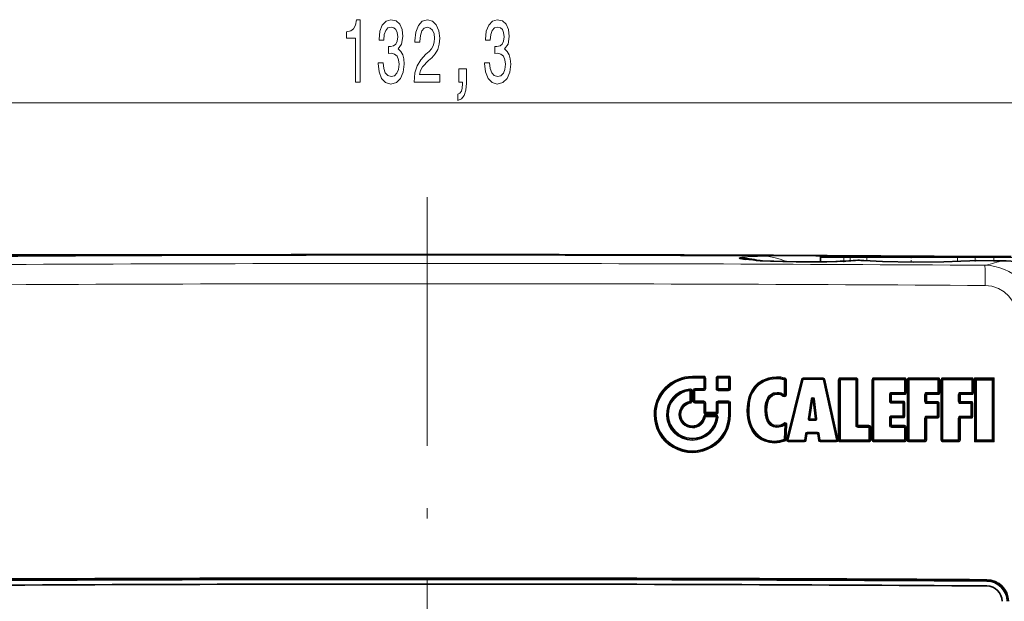
# Model space of a CAD drawing. Extents: x 0 to 420, y 0 to 297.
# Drawn here: x 126 to 173, y 229 to 257 of the extents above; entities that cross this region are included whole.
import ezdxf

# ---------------------------------------------------------------- set-up
doc = ezdxf.new("R2010")
doc.units = 0
doc.linetypes.add('DASHDOT', pattern=[18.5, 12, -3, 0.5, -3])

msp = doc.modelspace()

# ---------------------------------------------------------------- linework, layer by layer
at = {"color": 7, "lineweight": 13}
for p, q in [((114.809, 252.944), (175.977, 252.944)), ((145.386, 245.629), (102.016, 245.629)), ((161.783, 245.555), (161.79, 245.554)), ((161.793, 245.555), (161.783, 245.555)), ((161.8, 245.554), (161.79, 245.554)), ((161.793, 245.555), (161.8, 245.554)), ((165.486, 245.479), (164.361, 245.479)), ((165.18, 245.538), (165.159, 245.538)), ((165.178, 245.298), (165.174, 245.298)), ((165.455, 245.529), (165.18, 245.538)), ((165.486, 245.529), (165.486, 245.479)), ((165.799, 245.479), (165.486, 245.479)), ((165.486, 245.311), (165.486, 245.479)), ((165.734, 245.323), (165.728, 245.323)), ((165.799, 245.529), (165.799, 245.479)), ((166.609, 245.479), (165.799, 245.479)), ((165.799, 245.327), (165.799, 245.479)), ((166.464, 245.337), (166.456, 245.337)), ((170.982, 245.479), (166.609, 245.479)), ((166.609, 245.326), (166.609, 245.479)), ((171.838, 245.479), (170.982, 245.479)), ((170.982, 245.304), (170.982, 245.479)), ((171.138, 245.316), (171.147, 245.316)), ((171.838, 245.529), (171.838, 245.479)), ((171.838, 245.479), (172.736, 245.479)), ((171.838, 245.334), (171.838, 245.479)), ((172.736, 245.529), (172.736, 245.479)), ((173.611, 245.479), (172.736, 245.479)), ((172.736, 245.327), (172.736, 245.479)), ((173.122, 245.328), (173.124, 245.327)), ((158.184, 239.706), (158.183, 239.655)), ((158.732, 239.655), (158.183, 239.655)), ((158.733, 239.757), (158.184, 239.757)), ((158.733, 239.706), (158.732, 239.655)), ((158.732, 239.655), (158.732, 239.156)), ((158.733, 239.757), (158.733, 239.707)), ((158.833, 239.657), (158.783, 239.656)), ((158.833, 239.157), (158.833, 239.657)), ((159.332, 239.659), (159.332, 239.156)), ((159.381, 239.658), (159.332, 239.659)), ((159.431, 239.708), (159.432, 239.759)), ((159.431, 239.657), (159.431, 239.707)), ((159.932, 239.657), (159.431, 239.657)), ((159.431, 239.657), (159.431, 239.155)), ((159.933, 239.759), (159.432, 239.759)), ((159.932, 239.708), (159.933, 239.759)), ((159.932, 239.657), (159.932, 239.707)), ((159.932, 239.155), (159.932, 239.657)), ((159.983, 239.658), (160.033, 239.659)), ((160.033, 239.156), (160.033, 239.659)), ((162.239, 239.68), (162.238, 239.629)), ((162.239, 239.731), (162.239, 239.681)), ((162.635, 239.621), (162.619, 239.573)), ((162.619, 238.857), (162.619, 239.573)), ((162.652, 239.669), (162.635, 239.621)), ((162.72, 239.574), (162.669, 239.574)), ((162.72, 239.574), (162.72, 238.859)), ((163.459, 239.609), (162.73, 236.689)), ((163.535, 239.588), (162.806, 236.668)), ((163.497, 239.598), (163.459, 239.609)), ((163.497, 239.598), (163.535, 239.588)), ((163.535, 239.588), (164.502, 239.588)), ((163.536, 239.669), (164.503, 239.669)), ((163.536, 239.629), (163.536, 239.669)), ((164.503, 239.628), (164.502, 239.588)), ((165.147, 236.668), (164.502, 239.588)), ((164.542, 239.597), (164.581, 239.607)), ((165.226, 236.686), (164.581, 239.607)), ((165.226, 239.579), (165.226, 236.686)), ((165.226, 239.579), (165.275, 239.579)), ((165.326, 239.628), (165.325, 239.578)), ((165.325, 239.578), (166.069, 239.578)), ((165.325, 239.578), (165.325, 236.678)), ((165.326, 239.679), (166.07, 239.679)), ((166.07, 239.628), (166.069, 239.578)), ((166.069, 237.386), (166.069, 239.578)), ((166.07, 239.679), (166.07, 239.629)), ((166.17, 239.579), (166.12, 239.579)), ((166.17, 237.388), (166.17, 239.579)), ((166.849, 239.579), (166.849, 236.679)), ((166.849, 239.579), (166.898, 239.579)), ((166.948, 239.578), (166.899, 239.579)), ((166.948, 239.578), (168.416, 239.578)), ((166.948, 239.578), (166.948, 236.678)), ((166.949, 239.679), (168.417, 239.679)), ((168.417, 239.628), (168.416, 239.578)), ((168.466, 239.579), (168.416, 239.578)), ((168.416, 238.97), (168.416, 239.578)), ((168.417, 239.679), (168.417, 239.629)), ((168.517, 239.579), (168.467, 239.579)), ((168.517, 238.971), (168.517, 239.579)), ((168.549, 239.579), (168.549, 236.679)), ((168.549, 239.579), (168.598, 239.579)), ((168.598, 239.579), (168.647, 239.578)), ((168.647, 239.578), (170.037, 239.578)), ((168.647, 239.578), (168.647, 236.678)), ((168.649, 239.679), (170.038, 239.679)), ((170.037, 239.628), (170.037, 239.578)), ((170.087, 239.579), (170.037, 239.578)), ((170.037, 238.97), (170.037, 239.578)), ((170.038, 239.679), (170.038, 239.629)), ((170.138, 239.579), (170.088, 239.579)), ((170.138, 238.971), (170.138, 239.579)), ((170.176, 239.579), (170.176, 236.679)), ((170.176, 239.579), (170.225, 239.579)), ((170.225, 239.579), (170.274, 239.578)), ((170.274, 239.578), (171.664, 239.578)), ((170.274, 239.578), (170.274, 236.678)), ((170.276, 239.679), (171.665, 239.679)), ((171.665, 239.679), (171.664, 239.629)), ((171.664, 239.628), (171.664, 239.578)), ((171.714, 239.579), (171.664, 239.578)), ((171.664, 238.97), (171.664, 239.578)), ((171.765, 239.579), (171.715, 239.579)), ((171.765, 238.971), (171.765, 239.579)), ((171.802, 239.673), (171.802, 236.579)), ((172.747, 239.673), (171.802, 239.673)), ((172.645, 239.571), (171.901, 239.571)), ((171.901, 239.571), (171.901, 236.678)), ((172.645, 239.571), (172.645, 236.678)), ((172.747, 239.673), (172.747, 236.579)), ((158.064, 239.102), (158.059, 239.15)), ((158.064, 239.101), (158.069, 239.052)), ((158.069, 238.548), (158.069, 239.052)), ((158.119, 239.052), (158.069, 239.052)), ((158.119, 239.052), (158.169, 239.051)), ((158.169, 238.546), (158.169, 239.051)), ((158.248, 239.057), (158.198, 239.056)), ((158.198, 239.056), (158.198, 238.557)), ((158.299, 239.058), (158.249, 239.057)), ((158.732, 239.156), (158.298, 239.156)), ((158.299, 239.107), (158.298, 239.156)), ((158.299, 239.058), (158.733, 239.057)), ((158.299, 238.558), (158.299, 239.058)), ((158.783, 239.157), (158.732, 239.156)), ((158.733, 239.057), (158.733, 239.106)), ((158.833, 239.157), (158.783, 239.157)), ((159.381, 239.155), (159.332, 239.156)), ((159.431, 239.155), (159.382, 239.155)), ((159.431, 239.155), (159.932, 239.155)), ((159.431, 239.155), (159.431, 239.106)), ((159.431, 239.105), (159.432, 239.056)), ((159.432, 239.056), (159.933, 239.056)), ((159.982, 239.155), (159.932, 239.155)), ((159.932, 239.155), (159.932, 239.106)), ((159.932, 239.105), (159.933, 239.056)), ((159.983, 239.155), (160.033, 239.156)), ((162.276, 238.925), (162.276, 238.974)), ((168.416, 238.97), (167.792, 238.97)), ((167.792, 238.921), (167.792, 238.97)), ((168.466, 238.97), (168.416, 238.97)), ((168.517, 238.971), (168.467, 238.97)), ((170.037, 238.97), (169.491, 238.97)), ((169.492, 238.921), (169.491, 238.97)), ((170.087, 238.97), (170.037, 238.97)), ((170.138, 238.971), (170.088, 238.97)), ((171.664, 238.97), (171.118, 238.97)), ((171.119, 238.921), (171.118, 238.97)), ((171.714, 238.97), (171.664, 238.97)), ((171.765, 238.971), (171.715, 238.97)), ((158.078, 238.498), (158.069, 238.548)), ((158.078, 238.498), (158.087, 238.448)), ((158.119, 238.547), (158.169, 238.546)), ((158.248, 238.557), (158.198, 238.557)), ((158.298, 238.507), (158.298, 238.457)), ((158.733, 238.558), (158.299, 238.558)), ((158.733, 238.507), (158.732, 238.457)), ((158.733, 238.558), (158.733, 238.508)), ((159.932, 238.558), (159.433, 238.558)), ((159.932, 238.507), (159.931, 238.457)), ((159.932, 238.558), (159.932, 238.508)), ((162.277, 238.875), (162.276, 238.924)), ((162.559, 238.779), (162.589, 238.818)), ((162.669, 238.858), (162.619, 238.857)), ((162.72, 238.859), (162.669, 238.858)), ((163.774, 237.703), (163.922, 238.661)), ((164.001, 238.65), (163.854, 237.692)), ((163.961, 238.656), (163.922, 238.661)), ((164.001, 238.65), (163.962, 238.656)), ((164.001, 238.65), (164.041, 238.654)), ((164.001, 238.65), (164.118, 237.692)), ((164.041, 238.654), (164.08, 238.658)), ((164.08, 238.658), (164.196, 237.7)), ((167.692, 238.552), (167.692, 238.87)), ((167.742, 238.87), (167.692, 238.87)), ((167.742, 238.553), (167.692, 238.552)), ((167.793, 238.871), (167.743, 238.87)), ((167.792, 238.502), (167.792, 238.452)), ((168.417, 238.871), (167.793, 238.871)), ((167.793, 238.553), (167.793, 238.871)), ((167.793, 238.553), (168.343, 238.553)), ((168.342, 238.502), (168.341, 238.452)), ((168.343, 238.553), (168.342, 238.503)), ((169.391, 238.536), (169.391, 238.87)), ((169.442, 238.87), (169.391, 238.87)), ((169.442, 238.537), (169.391, 238.536)), ((169.493, 238.871), (169.442, 238.87)), ((170.038, 238.871), (169.493, 238.871)), ((169.493, 238.538), (169.493, 238.871)), ((169.493, 238.538), (169.997, 238.538)), ((169.997, 238.538), (169.996, 238.487)), ((171.018, 238.536), (171.018, 238.87)), ((171.069, 238.87), (171.018, 238.87)), ((171.069, 238.537), (171.018, 238.536)), ((171.12, 238.871), (171.069, 238.87)), ((171.665, 238.871), (171.12, 238.871)), ((171.12, 238.538), (171.12, 238.871)), ((171.12, 238.538), (171.624, 238.538)), ((171.624, 238.538), (171.623, 238.487)), ((158.732, 238.457), (158.298, 238.457)), ((158.732, 238.457), (158.732, 238.022)), ((158.783, 238.023), (158.732, 238.022)), ((158.833, 238.458), (158.783, 238.458)), ((158.833, 238.024), (158.833, 238.458)), ((159.333, 238.024), (158.833, 238.024)), ((159.333, 238.458), (159.333, 238.024)), ((159.333, 238.458), (159.382, 238.458)), ((159.333, 238.024), (159.382, 238.023)), ((159.383, 238.457), (159.432, 238.457)), ((159.383, 238.023), (159.432, 238.022)), ((159.931, 238.457), (159.432, 238.457)), ((159.432, 238.022), (159.432, 238.457)), ((159.931, 238.457), (159.931, 237.908)), ((160.032, 238.458), (159.982, 238.458)), ((160.032, 237.912), (160.032, 238.458)), ((160.82, 238.11), (160.869, 238.109)), ((160.869, 238.109), (160.919, 238.108)), ((161.73, 238.129), (161.679, 238.128)), ((161.78, 238.129), (161.73, 238.129)), ((167.792, 238.452), (168.341, 238.452)), ((168.392, 238.453), (168.341, 238.452)), ((168.341, 237.844), (168.341, 238.452)), ((168.443, 238.453), (168.392, 238.453)), ((168.443, 237.845), (168.443, 238.453)), ((169.492, 238.486), (169.491, 238.436)), ((169.491, 238.436), (169.995, 238.436)), ((169.996, 238.486), (169.995, 238.436)), ((170.046, 238.437), (169.995, 238.436)), ((169.995, 237.828), (169.995, 238.436)), ((170.097, 238.438), (170.046, 238.437)), ((170.097, 237.829), (170.097, 238.438)), ((171.119, 238.486), (171.118, 238.436)), ((171.118, 238.436), (171.622, 238.436)), ((171.623, 238.486), (171.622, 238.436)), ((171.673, 238.437), (171.622, 238.436)), ((171.622, 237.828), (171.622, 238.436)), ((171.724, 238.438), (171.673, 238.437)), ((171.724, 237.829), (171.724, 238.438)), ((156.336, 237.909), (156.386, 237.908)), ((156.386, 237.908), (156.436, 237.908)), ((156.985, 237.908), (156.935, 237.908)), ((156.985, 237.908), (157.035, 237.909)), ((157.584, 237.908), (157.535, 237.909)), ((157.585, 237.908), (157.634, 237.908)), ((158.773, 237.803), (158.724, 237.811)), ((158.822, 237.893), (159.327, 237.893)), ((158.822, 237.844), (158.822, 237.893)), ((158.823, 237.843), (158.823, 237.794)), ((158.823, 237.794), (159.327, 237.794)), ((158.833, 237.973), (158.832, 237.922)), ((159.332, 237.922), (158.832, 237.922)), ((159.327, 237.844), (159.327, 237.893)), ((159.377, 237.789), (159.327, 237.794)), ((159.333, 237.973), (159.332, 237.922)), ((159.377, 237.789), (159.426, 237.783)), ((159.982, 237.908), (159.931, 237.908)), ((163.814, 237.697), (163.774, 237.703)), ((163.854, 237.692), (163.814, 237.697)), ((163.853, 237.651), (163.853, 237.611)), ((164.117, 237.611), (163.853, 237.611)), ((164.118, 237.692), (163.854, 237.692)), ((164.117, 237.651), (164.118, 237.692)), ((164.117, 237.651), (164.117, 237.611)), ((164.118, 237.692), (164.157, 237.696)), ((164.157, 237.696), (164.196, 237.7)), ((167.692, 237.386), (167.692, 237.744)), ((167.742, 237.744), (167.692, 237.744)), ((167.793, 237.745), (167.743, 237.745)), ((168.341, 237.844), (167.792, 237.844)), ((167.792, 237.795), (167.792, 237.844)), ((168.343, 237.745), (167.793, 237.745)), ((167.793, 237.388), (167.793, 237.745)), ((168.392, 237.844), (168.341, 237.844)), ((168.443, 237.845), (168.392, 237.845)), ((169.442, 237.729), (169.391, 237.728)), ((169.391, 236.678), (169.391, 237.728)), ((169.493, 237.729), (169.442, 237.729)), ((169.995, 237.828), (169.491, 237.828)), ((169.492, 237.779), (169.491, 237.828)), ((169.997, 237.729), (169.493, 237.729)), ((169.493, 236.679), (169.493, 237.729)), ((170.046, 237.828), (169.995, 237.828)), ((170.097, 237.829), (170.046, 237.829)), ((171.069, 237.729), (171.018, 237.728)), ((171.018, 236.678), (171.018, 237.728)), ((171.12, 237.729), (171.069, 237.729)), ((171.622, 237.828), (171.118, 237.828)), ((171.119, 237.779), (171.118, 237.828)), ((171.624, 237.729), (171.12, 237.729)), ((171.12, 236.679), (171.12, 237.729)), ((171.673, 237.828), (171.622, 237.828)), ((171.724, 237.829), (171.673, 237.829)), ((158.184, 237.31), (158.183, 237.359)), ((158.184, 237.309), (158.184, 237.26)), ((162.26, 237.384), (162.259, 237.333)), ((162.259, 237.333), (162.259, 237.282)), ((162.591, 237.495), (162.62, 237.454)), ((162.608, 236.718), (162.649, 237.413)), ((162.62, 237.454), (162.649, 237.413)), ((162.75, 237.409), (162.7, 237.411)), ((162.75, 237.409), (162.709, 236.713)), ((166.12, 237.387), (166.069, 237.386)), ((166.17, 237.337), (166.169, 237.286)), ((166.169, 237.286), (166.702, 237.286)), ((166.17, 237.388), (166.703, 237.388)), ((166.703, 237.337), (166.702, 237.286)), ((166.702, 236.678), (166.702, 237.286)), ((166.703, 237.388), (166.703, 237.337)), ((166.803, 237.288), (166.753, 237.287)), ((166.803, 236.679), (166.803, 237.288)), ((167.742, 237.387), (167.692, 237.386)), ((167.792, 237.337), (167.792, 237.286)), ((167.792, 237.286), (168.416, 237.286)), ((167.793, 237.388), (168.417, 237.388)), ((168.417, 237.337), (168.416, 237.286)), ((168.466, 237.287), (168.416, 237.286)), ((168.416, 236.678), (168.416, 237.286)), ((168.417, 237.388), (168.417, 237.337)), ((168.517, 237.288), (168.467, 237.287)), ((168.517, 236.679), (168.517, 237.288)), ((158.184, 236.709), (158.183, 236.659)), ((158.184, 236.71), (158.184, 236.76)), ((162.148, 236.577), (162.147, 236.626)), ((162.658, 236.716), (162.608, 236.718)), ((162.627, 236.672), (162.608, 236.718)), ((162.646, 236.627), (162.627, 236.672)), ((162.709, 236.713), (162.659, 236.716)), ((162.768, 236.678), (162.73, 236.689)), ((162.807, 236.629), (162.806, 236.668)), ((163.591, 236.668), (162.806, 236.668)), ((163.592, 236.589), (162.807, 236.589)), ((163.591, 236.668), (163.649, 236.988)), ((163.63, 236.662), (163.591, 236.668)), ((163.591, 236.629), (163.591, 236.668)), ((163.591, 236.629), (163.592, 236.589)), ((163.631, 236.662), (163.67, 236.655)), ((163.689, 236.982), (163.649, 236.988)), ((163.67, 236.655), (163.729, 236.975)), ((163.728, 237.015), (163.728, 237.054)), ((164.227, 237.054), (163.728, 237.054)), ((164.228, 236.975), (163.729, 236.975)), ((164.228, 237.015), (164.227, 237.054)), ((164.267, 236.981), (164.228, 236.975)), ((164.228, 236.975), (164.279, 236.657)), ((164.267, 236.981), (164.306, 236.987)), ((164.318, 236.662), (164.279, 236.657)), ((164.306, 236.987), (164.357, 236.668)), ((164.358, 236.629), (164.357, 236.668)), ((165.147, 236.668), (164.357, 236.668)), ((164.358, 236.629), (164.358, 236.589)), ((165.148, 236.589), (164.358, 236.589)), ((165.186, 236.677), (165.147, 236.668)), ((165.147, 236.629), (165.148, 236.589)), ((165.186, 236.677), (165.226, 236.686)), ((165.187, 236.676), (165.226, 236.684)), ((165.187, 236.674), (165.23, 236.679)), ((165.187, 236.666), (165.227, 236.664)), ((165.226, 236.686), (165.226, 236.684)), ((165.226, 236.684), (165.23, 236.679)), ((165.23, 236.679), (165.276, 236.679)), ((165.325, 236.678), (165.276, 236.679)), ((166.702, 236.678), (165.325, 236.678)), ((165.326, 236.629), (165.325, 236.678)), ((165.326, 236.579), (165.326, 236.628)), ((166.753, 236.679), (166.702, 236.678)), ((166.703, 236.629), (166.702, 236.678)), ((166.803, 236.679), (166.753, 236.679)), ((166.849, 236.679), (166.898, 236.679)), ((166.948, 236.678), (166.899, 236.679)), ((168.416, 236.678), (166.948, 236.678)), ((166.948, 236.629), (166.948, 236.678)), ((168.466, 236.679), (168.416, 236.678)), ((168.517, 236.679), (168.467, 236.679)), ((168.549, 236.679), (168.598, 236.679)), ((168.648, 236.629), (168.647, 236.678)), ((169.391, 236.678), (168.647, 236.678)), ((168.649, 236.579), (168.648, 236.628)), ((169.442, 236.679), (169.391, 236.678)), ((169.392, 236.629), (169.391, 236.678)), ((169.493, 236.679), (169.442, 236.679)), ((170.176, 236.679), (170.225, 236.679)), ((170.275, 236.629), (170.274, 236.678)), ((171.018, 236.678), (170.274, 236.678)), ((170.276, 236.579), (170.275, 236.628)), ((171.069, 236.679), (171.018, 236.678)), ((171.019, 236.629), (171.018, 236.678)), ((171.12, 236.679), (171.069, 236.679)), ((172.645, 236.678), (171.901, 236.678)), ((162.148, 236.528), (162.148, 236.577)), ((166.703, 236.579), (165.326, 236.579)), ((168.417, 236.579), (166.949, 236.579)), ((169.393, 236.579), (168.649, 236.579)), ((171.02, 236.579), (170.276, 236.579)), ((172.747, 236.579), (171.802, 236.579)), ((172.394, 229.897), (172.395, 229.947)), ((172.393, 229.897), (172.392, 229.851))]:
    msp.add_line(p, q, dxfattribs=at)
at = {"color": 7, "linetype": 'DASHDOT', "lineweight": 13}
msp.add_line((145.386, 248.391), (145.386, 198.367), dxfattribs=at)
at = {"color": 7, "lineweight": 35}
for p, q in [((161.509, 245.33), (161.464, 245.332)), ((161.571, 245.326), (161.509, 245.33)), ((161.948, 245.309), (161.571, 245.326)), ((162.124, 245.302), (161.948, 245.309)), ((162.553, 245.289), (162.124, 245.302)), ((162.732, 245.285), (162.553, 245.289)), ((163.196, 245.278), (162.732, 245.285)), ((163.378, 245.276), (163.196, 245.278)), ((163.867, 245.275), (163.378, 245.276)), ((164.034, 245.276), (163.867, 245.275)), ((164.513, 245.281), (164.034, 245.276)), ((164.361, 245.279), (164.361, 245.479)), ((165.486, 245.529), (164.411, 245.529)), ((164.67, 245.284), (164.513, 245.281)), ((165.1, 245.296), (164.67, 245.284)), ((165.174, 245.298), (165.1, 245.296)), ((165.799, 245.529), (165.486, 245.529)), ((166.649, 245.529), (165.799, 245.529)), ((166.172, 245.353), (166.171, 245.353)), ((166.174, 245.352), (166.172, 245.353)), ((170.939, 245.529), (166.649, 245.529)), ((171.838, 245.529), (170.939, 245.529)), ((171.838, 245.529), (172.736, 245.529)), ((172.736, 245.327), (171.909, 245.333)), ((173.561, 245.529), (172.736, 245.529)), ((158.733, 239.706), (158.184, 239.706)), ((158.783, 239.157), (158.783, 239.656)), ((159.381, 239.155), (159.381, 239.658)), ((159.932, 239.708), (159.431, 239.708)), ((159.982, 239.658), (159.982, 239.155)), ((162.669, 239.573), (162.669, 238.858)), ((163.497, 239.598), (162.768, 236.678)), ((163.536, 239.629), (164.503, 239.629)), ((165.186, 236.677), (164.542, 239.597)), ((165.276, 236.679), (165.276, 239.579)), ((165.326, 239.629), (166.07, 239.629)), ((166.12, 239.579), (166.12, 237.387)), ((166.898, 236.679), (166.898, 239.579)), ((166.948, 239.629), (168.417, 239.629)), ((168.467, 239.579), (168.467, 238.97)), ((168.598, 236.679), (168.598, 239.579)), ((168.648, 239.629), (170.038, 239.629)), ((170.088, 239.579), (170.088, 238.97)), ((170.225, 236.679), (170.225, 239.579)), ((170.275, 239.629), (171.664, 239.629)), ((171.714, 239.579), (171.714, 238.97)), ((171.802, 239.673), (171.852, 239.622)), ((171.901, 239.571), (171.852, 239.622)), ((172.696, 239.622), (171.852, 239.622)), ((171.852, 236.629), (171.852, 239.622)), ((172.645, 239.571), (172.696, 239.622)), ((172.747, 239.673), (172.696, 239.622)), ((172.696, 236.629), (172.696, 239.622)), ((158.119, 238.547), (158.119, 239.052)), ((158.249, 238.557), (158.249, 239.057)), ((158.299, 239.107), (158.733, 239.107)), ((159.431, 239.105), (159.932, 239.105)), ((158.733, 238.507), (158.299, 238.507)), ((159.932, 238.507), (159.433, 238.507)), ((163.962, 238.656), (163.814, 237.697)), ((164.157, 237.696), (164.041, 238.654)), ((167.742, 238.87), (167.742, 238.553)), ((168.417, 238.92), (167.792, 238.92)), ((167.792, 238.503), (168.342, 238.503)), ((169.442, 238.87), (169.442, 238.537)), ((170.038, 238.92), (169.492, 238.92)), ((171.069, 238.87), (171.069, 238.537)), ((171.664, 238.92), (171.119, 238.92)), ((158.783, 238.023), (158.783, 238.457)), ((159.383, 238.457), (159.383, 238.023)), ((159.982, 237.926), (159.982, 238.457)), ((168.392, 238.453), (168.392, 237.844)), ((169.492, 238.487), (169.996, 238.487)), ((170.046, 238.437), (170.046, 237.829)), ((171.119, 238.487), (171.623, 238.487)), ((171.673, 238.437), (171.673, 237.829)), ((158.822, 237.844), (159.327, 237.844)), ((159.333, 237.973), (158.833, 237.973)), ((159.982, 237.91), (159.982, 237.926)), ((160.032, 237.912), (159.982, 237.91)), ((159.982, 237.91), (159.982, 237.91)), ((164.117, 237.651), (163.853, 237.651)), ((167.742, 237.744), (167.742, 237.387)), ((168.342, 237.794), (167.792, 237.794)), ((169.442, 237.729), (169.442, 236.679)), ((169.996, 237.779), (169.492, 237.779)), ((171.069, 237.729), (171.069, 236.679)), ((171.623, 237.779), (171.119, 237.779)), ((162.7, 237.411), (162.659, 236.716)), ((166.17, 237.337), (166.703, 237.337)), ((166.753, 237.287), (166.753, 236.679)), ((167.792, 237.337), (168.417, 237.337)), ((168.467, 237.287), (168.467, 236.679)), ((163.591, 236.629), (162.807, 236.629)), ((163.631, 236.662), (163.689, 236.982)), ((164.228, 237.015), (163.728, 237.015)), ((164.267, 236.981), (164.318, 236.662)), ((165.147, 236.629), (164.358, 236.629)), ((165.186, 236.677), (165.186, 236.676)), ((165.187, 236.676), (165.187, 236.674)), ((165.187, 236.674), (165.187, 236.666)), ((166.703, 236.629), (165.326, 236.629)), ((168.417, 236.629), (166.948, 236.629)), ((169.392, 236.629), (168.648, 236.629)), ((171.019, 236.629), (170.275, 236.629)), ((171.802, 236.579), (171.852, 236.629)), ((171.901, 236.678), (171.852, 236.629)), ((172.696, 236.629), (171.852, 236.629)), ((172.645, 236.678), (172.696, 236.629)), ((172.747, 236.579), (172.696, 236.629))]:
    msp.add_line(p, q, dxfattribs=at)
at = {"color": 7, "linetype": 'DASHDOT', "lineweight": 13, "ltscale": 0.005987}
msp.add_line((165.486, 245.259), (165.486, 245.499), dxfattribs=at)
at = {"color": 7, "linetype": 'DASHDOT', "lineweight": 13, "ltscale": 0.004597}
msp.add_line((165.799, 245.31), (165.799, 245.494), dxfattribs=at)
at = {"color": 7, "linetype": 'DASHDOT', "lineweight": 13, "ltscale": 0.006733}
msp.add_line((168.736, 245.551), (168.736, 245.282), dxfattribs=at)
at = {"color": 7, "linetype": 'DASHDOT', "lineweight": 13, "ltscale": 0.005233}
msp.add_line((171.838, 245.287), (171.838, 245.496), dxfattribs=at)
at = {"color": 7, "linetype": 'DASHDOT', "lineweight": 13, "ltscale": 0.00522}
msp.add_line((172.736, 245.287), (172.736, 245.496), dxfattribs=at)
at = {"color": 7, "lineweight": 13}
for points in [[(141.924, 253.944), (142.16, 253.944), (142.16, 256.965), (141.983, 256.965), (141.937, 256.702), (141.843, 256.525), (141.701, 256.421), (141.503, 256.386), (141.503, 256.079), (141.924, 256.079)], [(143.028, 254.886), (143.028, 254.856), (143.07, 254.441), (143.191, 254.13), (143.383, 253.931), (143.638, 253.857), (143.907, 253.931), (144.11, 254.121), (144.239, 254.424), (144.286, 254.813), (144.265, 255.068), (144.208, 255.275), (144.115, 255.435), (143.99, 255.552), (144.159, 255.785), (144.219, 256.157), (144.18, 256.494), (144.068, 256.749), (143.887, 256.909), (143.638, 256.965), (143.404, 256.896), (143.225, 256.706), (143.108, 256.404), (143.07, 256.001), (143.07, 255.971), (143.3, 255.971), (143.321, 256.248), (143.389, 256.447), (143.498, 256.568), (143.651, 256.611), (143.785, 256.576), (143.884, 256.486), (143.944, 256.339), (143.967, 256.14), (143.944, 255.928), (143.881, 255.785), (143.772, 255.699), (143.625, 255.673), (143.523, 255.677), (143.523, 255.336), (143.651, 255.344), (143.814, 255.306), (143.936, 255.202), (144.008, 255.033), (144.034, 254.813), (144.006, 254.562), (143.931, 254.376), (143.811, 254.259), (143.653, 254.22), (143.49, 254.264), (143.37, 254.393), (143.295, 254.601), (143.267, 254.886)], [(144.76, 253.944), (145.997, 253.944), (145.997, 254.316), (145.02, 254.316), (145.074, 254.519), (145.167, 254.687), (145.455, 254.994), (145.608, 255.124), (145.78, 255.31), (145.901, 255.526), (145.971, 255.781), (145.997, 256.071), (145.953, 256.434), (145.831, 256.719), (145.645, 256.901), (145.403, 256.965), (145.154, 256.892), (144.965, 256.689), (144.843, 256.365), (144.802, 255.937), (144.802, 255.876), (145.038, 255.876), (145.038, 255.911), (145.061, 256.205), (145.131, 256.421), (145.243, 256.559), (145.39, 256.607), (145.541, 256.563), (145.652, 256.455), (145.725, 256.287), (145.751, 256.075), (145.733, 255.876), (145.684, 255.708), (145.601, 255.561), (145.486, 255.431), (145.333, 255.293), (145.079, 255.025), (144.9, 254.739), (144.794, 254.393), (144.76, 253.957)], [(148.162, 254.886), (148.162, 254.856), (148.204, 254.441), (148.326, 254.13), (148.518, 253.931), (148.772, 253.857), (149.041, 253.931), (149.244, 254.121), (149.373, 254.424), (149.42, 254.813), (149.399, 255.068), (149.342, 255.275), (149.249, 255.435), (149.124, 255.552), (149.293, 255.785), (149.353, 256.157), (149.314, 256.494), (149.202, 256.749), (149.021, 256.909), (148.772, 256.965), (148.538, 256.896), (148.359, 256.706), (148.243, 256.404), (148.204, 256.001), (148.204, 255.971), (148.435, 255.971), (148.455, 256.248), (148.523, 256.447), (148.632, 256.568), (148.785, 256.611), (148.92, 256.576), (149.018, 256.486), (149.078, 256.339), (149.101, 256.14), (149.078, 255.928), (149.016, 255.785), (148.907, 255.699), (148.759, 255.673), (148.658, 255.677), (148.658, 255.336), (148.785, 255.344), (148.948, 255.306), (149.07, 255.202), (149.143, 255.033), (149.169, 254.813), (149.14, 254.562), (149.065, 254.376), (148.945, 254.259), (148.787, 254.22), (148.624, 254.264), (148.505, 254.393), (148.429, 254.601), (148.401, 254.886)], [(146.925, 253.944), (147.099, 253.944), (147.099, 253.862), (147.086, 253.654), (147.045, 253.507), (146.972, 253.412), (146.863, 253.365), (146.863, 253.071), (147.042, 253.14), (147.174, 253.3), (147.255, 253.555), (147.283, 253.896), (147.283, 254.592), (146.925, 254.592)]]:
    msp.add_lwpolyline(points, close=True, dxfattribs=at)
for points in [[(161.783, 245.555), (160.858, 245.522), (160.479, 245.477), (160.46, 245.471), (160.453, 245.468), (160.45, 245.466), (160.449, 245.465), (160.449, 245.463), (160.449, 245.461), (160.453, 245.458)], [(161.79, 245.554), (160.862, 245.522), (160.572, 245.495), (160.49, 245.48), (160.466, 245.471), (160.457, 245.465), (160.454, 245.462), (160.453, 245.458)], [(165.178, 245.298), (163.707, 245.275), (162.165, 245.301), (161.306, 245.342), (160.729, 245.392)], [(164.766, 245.529), (163.579, 245.558), (161.8, 245.554)], [(161.8, 245.554), (162.111, 245.489), (162.415, 245.398), (162.712, 245.286)], [(171.147, 245.316), (170.142, 245.267), (168.892, 245.253), (167.569, 245.277), (166.456, 245.337)], [(171.147, 245.316), (171.358, 245.327), (171.909, 245.333)], [(173.124, 245.327), (173.517, 245.312), (173.772, 245.291), (173.842, 245.293), (173.853, 245.296), (173.857, 245.298), (173.859, 245.301), (173.86, 245.304), (173.859, 245.307), (173.853, 245.314), (173.822, 245.333), (173.611, 245.393)], [(172.307, 244.133), (172.306, 244.912), (172.301, 245.095), (172.299, 245.108)], [(172.307, 244.133), (172.639, 244.096), (172.954, 243.993), (173.235, 243.829), (173.461, 243.623), (173.635, 243.381), (173.755, 243.115), (173.805, 242.917), (173.826, 242.715)], [(160.82, 238.11), (160.84, 238.437), (160.911, 238.761), (160.969, 238.919), (161.047, 239.07), (161.182, 239.26), (161.357, 239.429), (161.57, 239.566), (161.858, 239.678), (162.028, 239.714), (162.239, 239.731)], [(162.238, 239.629), (162.087, 239.62), (161.936, 239.593), (161.647, 239.492), (161.399, 239.334), (161.288, 239.228), (161.194, 239.113), (161.101, 238.961), (161.03, 238.803), (160.978, 238.632), (160.944, 238.459), (160.919, 238.108)], [(161.679, 238.128), (161.69, 238.306), (161.722, 238.482), (161.759, 238.597), (161.813, 238.708), (161.879, 238.8), (161.966, 238.879), (162.098, 238.947), (162.276, 238.974)], [(162.277, 238.875), (162.165, 238.863), (162.046, 238.813), (161.954, 238.734), (161.883, 238.628), (161.836, 238.513), (161.805, 238.394), (161.78, 238.129)], [(162.148, 236.528), (161.9, 236.55), (161.67, 236.613), (161.528, 236.679), (161.399, 236.76), (161.268, 236.868), (161.158, 236.989), (161.055, 237.138), (160.974, 237.295), (160.91, 237.467), (160.864, 237.643), (160.83, 237.876), (160.82, 238.11)], [(160.919, 238.108), (160.929, 237.878), (160.964, 237.651), (161.022, 237.442), (161.11, 237.241), (161.197, 237.1), (161.306, 236.97), (161.415, 236.871), (161.54, 236.785), (161.815, 236.669), (162.123, 236.626), (162.147, 236.626)], [(162.259, 237.282), (162.079, 237.311), (161.951, 237.38), (161.854, 237.476), (161.78, 237.598), (161.731, 237.729), (161.701, 237.863), (161.679, 238.128)], [(161.78, 238.129), (161.79, 237.953), (161.823, 237.779), (161.862, 237.663), (161.923, 237.554), (162.013, 237.461), (162.119, 237.405), (162.26, 237.384)], [(162.649, 237.413), (162.513, 237.333), (162.354, 237.288), (162.259, 237.282)], [(162.26, 237.384), (162.433, 237.41), (162.591, 237.495)]]:
    msp.add_lwpolyline(points, dxfattribs=at)
at = {"color": 7, "lineweight": 35}
for points in [[(160.729, 245.392), (160.484, 245.436), (160.462, 245.446), (160.456, 245.451), (160.453, 245.455), (160.453, 245.458)], [(171.138, 245.316), (170.313, 245.273), (168.853, 245.254), (167.358, 245.285), (166.464, 245.337)], [(171.138, 245.316), (171.572, 245.332), (171.909, 245.333)], [(173.799, 245.294), (173.327, 245.324), (173.122, 245.328)], [(160.869, 238.109), (160.898, 238.491), (160.941, 238.688), (161.008, 238.881), (161.096, 239.055), (161.212, 239.219), (161.383, 239.386), (161.594, 239.522), (161.873, 239.63), (162.037, 239.664), (162.239, 239.68)], [(162.276, 238.924), (162.158, 238.912), (162.022, 238.857), (161.918, 238.768), (161.856, 238.682), (161.777, 238.494), (161.733, 238.22), (161.73, 238.129)], [(162.148, 236.577), (161.905, 236.599), (161.683, 236.661), (161.424, 236.802), (161.303, 236.903), (161.2, 237.016), (161.098, 237.162), (161.019, 237.316), (160.953, 237.493), (160.909, 237.674), (160.87, 238.044), (160.869, 238.109)], [(161.73, 238.129), (161.74, 237.948), (161.792, 237.704), (161.843, 237.586), (161.901, 237.499), (161.979, 237.422), (162.099, 237.358), (162.259, 237.333)], [(162.259, 237.333), (162.43, 237.356), (162.56, 237.414), (162.62, 237.454)]]:
    msp.add_lwpolyline(points, dxfattribs=at)
for centre, radius, start, end in [((145.386, -3415.447), 3661.075, 89.576524, 90.439949), ((145.386, -3236.184), 3481.806, 89.581107, 90.462522), ((160.412, 241.455), 4.003, 75.831, 89.4168), ((161.756, 250.893), 5.568, 264.2121, 266.9871), ((164.411, 245.479), 0.05, 90, 180), ((164.276, 271.949), 26.666, 271.9306, 273.1216), ((164.69, 264.08), 18.786, 273.1655, 274.5202), ((165.954, 238.614), 6.742, 85.6611, 88.145), ((172.895, 264.818), 19.492, 269.5349, 270.6692), ((158.184, 237.909), 1.798, 89.9928, 270.0163), ((158.733, 239.656), 0.05, 360, 90), ((159.431, 239.658), 0.05, 90, 180), ((159.932, 239.658), 0.05, 0, 90), ((162.259, 238.45), 1.231, 72.1903, 90.9346), ((162.619, 239.573), 0.05, 0, 71.3466), ((163.536, 239.589), 0.04, 90, 165.9827), ((164.503, 239.589), 0.04, 12.4454, 90), ((165.326, 239.579), 0.05, 90, 180), ((166.07, 239.579), 0.05, 0, 90), ((166.948, 239.579), 0.05, 90, 180), ((168.417, 239.579), 0.05, 0, 90), ((168.648, 239.579), 0.05, 90, 180), ((170.038, 239.579), 0.05, 0, 90), ((170.275, 239.579), 0.05, 90, 180), ((171.664, 239.579), 0.05, 0, 90), ((158.184, 237.908), 1.199, 95.729, 354.2764), ((158.069, 239.052), 0.05, 0, 95.6583), ((158.299, 239.057), 0.05, 89.9336, 180), ((158.733, 239.157), 0.05, 269.9336, 360), ((159.431, 239.155), 0.05, 180, 270), ((159.932, 239.155), 0.05, 270, 360), ((168.417, 238.97), 0.05, 270, 360), ((170.038, 238.97), 0.05, 270, 360), ((171.664, 238.97), 0.05, 270, 360), ((158.189, 237.904), 0.605, 100.5558, 179.5446), ((158.069, 238.547), 0.05, 280.3439, 360), ((158.299, 238.557), 0.05, 180, 270), ((158.733, 238.457), 0.05, 360, 90), ((159.433, 238.457), 0.05, 90, 180), ((159.932, 238.457), 0.05, 360, 90), ((162.29, 238.452), 0.472, 50.8177, 91.7001), ((162.619, 238.858), 0.05, 232.4943, 360), ((164.001, 238.649), 0.04, 6.9215, 171.2322), ((167.792, 238.87), 0.05, 90, 180), ((167.792, 238.553), 0.05, 180, 270), ((168.342, 238.453), 0.05, 0, 90), ((169.492, 238.87), 0.05, 90, 180), ((169.492, 238.537), 0.05, 180, 270), ((171.119, 238.87), 0.05, 90, 180), ((171.119, 238.537), 0.05, 180, 270), ((158.833, 238.023), 0.05, 180, 270), ((159.333, 238.023), 0.05, 270, 0), ((169.996, 238.437), 0.05, 0, 90), ((171.623, 238.437), 0.05, 0, 90), ((158.188, 237.913), 0.604, 180.416, 269.5874), ((158.184, 237.908), 1.798, 269.9928, 0.0062), ((158.179, 237.914), 0.605, 270.4678, 349.4272), ((158.822, 237.794), 0.05, 90, 169.6606), ((159.327, 237.794), 0.05, 354.342, 90), ((163.853, 237.691), 0.04, 171.2322, 270), ((164.117, 237.691), 0.04, 270, 6.9215), ((167.792, 237.744), 0.05, 90, 180), ((168.342, 237.844), 0.05, 270, 360), ((169.492, 237.729), 0.05, 90, 180), ((169.996, 237.829), 0.05, 270, 360), ((171.119, 237.729), 0.05, 90, 180), ((171.623, 237.829), 0.05, 270, 360), ((162.65, 237.414), 0.05, 356.6162, 126.2541), ((166.17, 237.387), 0.05, 180, 270), ((166.703, 237.287), 0.05, 0, 90), ((167.792, 237.387), 0.05, 180, 270), ((168.417, 237.287), 0.05, 0, 90), ((162.153, 237.801), 1.224, 269.7694, 292.807), ((162.609, 236.719), 0.05, 291.893, 356.6162), ((162.807, 236.669), 0.04, 165.9827, 270), ((163.591, 236.669), 0.04, 270, 349.6716), ((163.728, 236.975), 0.04, 90, 169.6716), ((164.228, 236.975), 0.04, 9.1387, 90), ((164.358, 236.669), 0.04, 189.1387, 270), ((165.147, 236.669), 0.04, 270, 356.1137), ((165.326, 236.679), 0.05, 180, 270), ((166.703, 236.679), 0.05, 270, 360), ((166.948, 236.679), 0.05, 180, 270), ((168.417, 236.679), 0.05, 270, 360), ((168.648, 236.679), 0.05, 180, 270), ((169.392, 236.679), 0.05, 270, 360), ((170.275, 236.679), 0.05, 180, 270), ((171.019, 236.679), 0.05, 270, 360), ((145.37, -4378.058), 4608.034, 89.999811, 90.335624), ((145.4, -4378.15), 4608.126, 89.664374, 90.00018), ((145.373, -3753.455), 3983.176, 89.999811, 90.38823), ((145.399, -3753.428), 3983.15, 89.611768, 90.000187), ((172.383, 228.88), 0.75, 0.5799, 89.6075), ((172.388, 228.882), 1.015, 0.5567, 89.6643)]:
    msp.add_arc(centre, radius, start, end, dxfattribs=at)
at = {"color": 7, "lineweight": 13}
for centre, radius, start, end in [((145.386, -3236.184), 3481.778, 89.730162, 90.462085), ((145.37, -3821.229), 4066.427, 89.999784, 90.379003), ((145.401, -3821.236), 4066.433, 89.620995, 90.000214), ((162.098, 257.834), 12.517, 263.7216, 267.0964), ((163.069, 166.665), 78.901, 88.48221, 90.92687), ((165.162, 245.501), 0.0369, 94.5916, 132.2689), ((165.182, 245.501), 0.0371, 94.3271, 130.7107), ((164.275, 272.029), 26.746, 271.9341, 273.1261), ((145.386, -3236.184), 3481.778, 89.650106, 89.674271), ((164.685, 264.256), 18.962, 273.1696, 274.5028), ((165.957, 238.768), 6.588, 85.6512, 88.1095), ((168.213, 170), 75.529, 89.76205, 90.2384), ((145.386, -3236.184), 3481.618, 89.549893, 89.563519), ((172.895, 264.899), 19.573, 269.5352, 270.6707), ((145.371, -3818.181), 4062.403, 89.999791, 90.379495), ((145.4, -3818.144), 4062.366, 89.620504, 90.000207), ((158.184, 237.909), 1.848, 89.9938, 180.0059), ((158.183, 237.908), 1.748, 89.9924, 180.0041), ((158.733, 239.657), 0.1, 359.9993, 89.9991), ((159.432, 239.659), 0.1, 90.0009, 180.0007), ((159.933, 239.659), 0.1, 359.9992, 89.9992), ((162.258, 238.448), 1.181, 72.2233, 90.9583), ((162.259, 238.451), 1.28, 72.1526, 90.9027), ((162.62, 239.574), 0.1, 359.9996, 71.3456), ((163.536, 239.589), 0.08, 90.0005, 165.9835), ((164.503, 239.589), 0.08, 12.4446, 89.9996), ((165.326, 239.579), 0.1, 90.0008, 180.0008), ((166.07, 239.579), 0.1, 359.9993, 89.9991), ((166.949, 239.579), 0.1, 90.0008, 180.0008), ((168.417, 239.579), 0.1, 359.9993, 89.9991), ((168.649, 239.579), 0.1, 90.0008, 180.0008), ((170.038, 239.579), 0.1, 359.9993, 89.9991), ((170.276, 239.579), 0.1, 90.0008, 180.0008), ((171.665, 239.579), 0.1, 359.9993, 89.9991), ((158.183, 237.908), 1.249, 95.7251, 270.0102), ((158.184, 237.909), 1.149, 95.7329, 354.2742), ((158.069, 239.051), 0.1, 0.0008, 95.6591), ((158.298, 239.056), 0.1, 89.9328, 179.9992), ((158.733, 239.157), 0.1, 269.9344, 0.0008), ((159.432, 239.156), 0.1, 179.9992, 269.9992), ((159.933, 239.156), 0.1, 270.0009, 0.0007), ((162.29, 238.451), 0.522, 50.9665, 91.5497), ((167.792, 238.87), 0.1, 89.9992, 179.9992), ((168.417, 238.971), 0.1, 270.0008, 0.0008), ((169.491, 238.87), 0.1, 89.9992, 179.9992), ((170.038, 238.971), 0.1, 270.0008, 0.0008), ((171.118, 238.87), 0.1, 89.9992, 179.9992), ((171.665, 238.971), 0.1, 270.0008, 0.0008), ((158.189, 237.904), 0.655, 100.5404, 179.5803), ((158.069, 238.546), 0.1, 280.343, 359.9994), ((158.298, 238.557), 0.1, 180.0007, 270.0008), ((158.733, 238.458), 0.1, 359.9993, 89.9991), ((159.433, 238.458), 0.1, 90.0008, 180.0008), ((159.932, 238.458), 0.1, 359.9992, 89.9992), ((162.29, 238.452), 0.423, 50.6367, 91.8822), ((162.62, 238.859), 0.1, 232.4942, 0.0014), ((164.001, 238.649), 0.08, 6.9227, 171.2311), ((167.792, 238.552), 0.1, 180.0007, 270.0009), ((168.343, 238.453), 0.1, 359.9993, 89.9991), ((169.491, 238.536), 0.1, 180.0007, 270.0009), ((169.997, 238.438), 0.1, 359.9993, 89.9991), ((171.118, 238.536), 0.1, 180.0007, 270.0009), ((171.624, 238.438), 0.1, 359.9993, 89.9991), ((158.188, 237.903), 0.555, 100.5758, 179.5015), ((158.832, 238.022), 0.1, 180.0007, 270.0008), ((159.332, 238.022), 0.1, 269.9992, 359.9992), ((158.184, 237.909), 1.848, 179.9944, 0.0977), ((158.184, 237.908), 1.748, 179.995, 0.0195), ((158.189, 237.914), 0.654, 180.3832, 269.6184), ((158.188, 237.912), 0.554, 180.4542, 269.5506), ((158.178, 237.913), 0.555, 270.5096, 349.4058), ((158.183, 237.908), 1.249, 270.0007, 354.2688), ((158.179, 237.914), 0.655, 270.4325, 349.4461), ((158.822, 237.793), 0.1, 89.9994, 169.6597), ((159.327, 237.793), 0.1, 354.3426, 90.001), ((163.853, 237.691), 0.08, 171.2327, 270.0008), ((164.117, 237.691), 0.08, 269.9992, 6.921), ((167.792, 237.744), 0.1, 89.9992, 179.9992), ((168.343, 237.845), 0.1, 270.0008, 0.0008), ((169.491, 237.728), 0.1, 89.9992, 179.9992), ((169.997, 237.829), 0.1, 270.0008, 0.0008), ((171.118, 237.728), 0.1, 89.9992, 179.9992), ((171.624, 237.829), 0.1, 270.0008, 0.0008), ((162.65, 237.415), 0.1, 356.6149, 126.254), ((166.169, 237.386), 0.1, 180.0007, 270.0009), ((166.703, 237.288), 0.1, 359.9993, 89.9991), ((167.792, 237.386), 0.1, 180.0007, 270.0009), ((168.417, 237.288), 0.1, 359.9993, 89.9991), ((162.152, 237.801), 1.175, 269.7659, 292.8353), ((162.153, 237.801), 1.274, 269.7772, 292.7736), ((162.609, 236.719), 0.1, 291.894, 356.6167), ((162.807, 236.669), 0.08, 165.9824, 269.9991), ((163.592, 236.669), 0.08, 270.0005, 349.6723), ((163.728, 236.974), 0.08, 89.9995, 169.6708), ((164.227, 236.974), 0.08, 9.1394, 90.0006), ((164.358, 236.669), 0.08, 189.138, 269.9995), ((165.148, 236.669), 0.08, 270.0006, 356.1143), ((165.22, 236.673), 0.0117, 307.526, 31.4723), ((165.326, 236.679), 0.1, 188.9522, 269.9993), ((166.703, 236.679), 0.1, 270.0008, 0.0008), ((166.949, 236.679), 0.1, 179.9993, 269.9991), ((168.417, 236.679), 0.1, 270.0008, 0.0008), ((168.649, 236.679), 0.1, 179.9993, 269.9991), ((169.393, 236.679), 0.1, 270.0008, 0.0008), ((170.276, 236.679), 0.1, 179.9993, 269.9991), ((171.02, 236.679), 0.1, 270.0008, 0.0008), ((145.371, -4378.113), 4608.14, 89.999811, 90.335631), ((145.4, -4378.163), 4608.189, 89.664367, 90.000187), ((172.388, 228.883), 1.065, 0.5559, 89.6635), ((145.371, -4378.106), 4608.037, 89.999811, 90.335611), ((145.4, -4378.153), 4608.084, 89.664387, 90.000187), ((172.387, 228.882), 0.97, 0.5575, 89.6652)]:
    msp.add_arc(centre, radius, start, end, dxfattribs=at)
for centre, major_axis, ratio, start_param, end_param in [((166.649, 245.479), (0, 0.05), 0.810173, 0, 1.570796), ((170.939, 245.479), (0, 0.05), 0.855829, 4.712389, 6.283185), ((167.974, 244.683), (5.502, 0.828), 0.063904, 5.607289, 5.914034), ((172.238, 242.605), (2.407, 0.801), 0.985177, 6.008831, 7.512826), ((158.184, 239.756), (0, -0.05), 0.007353, 0, 1.588106), ((158.733, 239.656), (0.05, 0), 0.017205, 4.704721, 6.283185), ((159.431, 239.658), (0.05, 0), 0.017206, 3.141593, 4.70432), ((159.932, 239.658), (0.05, 0), 0.017206, 4.704032, 6.283185), ((162.619, 239.573), (0.05, 0), 0.017117, 4.702488, 6.283185), ((163.536, 239.589), (0, 0.04), 0.010429, 0, 1.58793), ((164.503, 239.589), (0.0391, 0.0086), 0.014365, 4.697971, 6.283185), ((164.503, 239.669), (0, 0.04), 0.010984, 3.141593, 4.729606), ((165.326, 239.579), (0.05, 0), 0.017123, 3.141593, 4.700933), ((165.326, 239.679), (0, -0.05), 0.011457, 0, 1.588024), ((166.07, 239.579), (0.05, 0), 0.017123, 4.700506, 6.283185), ((166.948, 239.679), (0, -0.05), 0.012389, 0, 1.588024), ((166.948, 239.579), (0, 0.05), 0.01239, 0, 1.587919), ((168.648, 239.579), (0, 0.05), 0.013366, 0, 1.587919), ((168.648, 239.679), (0, -0.05), 0.013366, 0, 1.588024), ((170.275, 239.579), (0, 0.05), 0.014301, 0, 1.587919), ((170.275, 239.679), (0, -0.05), 0.014301, 0, 1.588024), ((158.299, 239.057), (0.0001, 0.05), 0.0074, 4.728968, 6.283185), ((158.733, 239.157), (-0.0001, -0.05), 0.00765, 4.729075, 6.283185), ((168.417, 238.97), (0, -0.05), 0.013233, 4.728869, 6.283185), ((170.038, 238.97), (0, -0.05), 0.014165, 4.728869, 6.283185), ((171.664, 238.97), (0, -0.05), 0.015099, 4.728869, 6.283185), ((158.069, 238.547), (-0.05, 0), 0.016031, 3.141593, 4.705102), ((158.299, 238.557), (-0.05, 0), 0.016042, 4.704971, 6.283185), ((158.299, 238.557), (0, -0.05), 0.007419, 0, 1.586839), ((159.433, 238.457), (0, 0.05), 0.008071, 0, 1.586734), ((159.433, 238.557), (0, -0.05), 0.008071, 0, 1.586839), ((162.619, 238.858), (-0.0305, -0.0397), 0.002107, 0, 1.551789), ((167.792, 238.553), (-0.05, 0), 0.016038, 4.699516, 6.283185), ((167.792, 238.87), (0, 0.05), 0.012874, 4.728762, 6.283185), ((167.792, 238.553), (0, -0.05), 0.012874, 0, 1.586834), ((168.417, 238.87), (0, 0.05), 0.013233, 4.728762, 6.283185), ((169.492, 238.537), (-0.05, 0), 0.016021, 4.69854, 6.283185), ((169.492, 238.87), (0, 0.05), 0.013851, 4.728762, 6.283185), ((169.492, 238.537), (0, -0.05), 0.013851, 0, 1.586817), ((170.038, 238.87), (0, 0.05), 0.014164, 4.728762, 6.283185), ((171.119, 238.537), (-0.05, 0), 0.016022, 4.697605, 6.283185), ((171.119, 238.87), (0, 0.05), 0.014785, 4.728762, 6.283185), ((171.119, 238.537), (0, -0.05), 0.014785, 0, 1.586817), ((171.664, 238.87), (0, 0.05), 0.015099, 4.728762, 6.283185), ((158.733, 238.457), (0.05, 0), 0.015937, 4.704721, 6.283185), ((158.833, 238.023), (-0.05, 0), 0.015478, 4.704664, 6.283185), ((158.833, 238.023), (0, -0.05), 0.007726, 0, 1.586274), ((159.333, 238.023), (0, -0.05), 0.008013, 0, 1.586274), ((159.932, 238.457), (0.05, 0), 0.015937, 4.704032, 6.283185), ((158.822, 237.794), (0.0492, -0.009), 0.016373, 1.565937, 3.141593), ((159.327, 237.794), (0, -0.05), 0.00801, 1.586031, 3.141593), ((163.853, 237.691), (0, 0.04), 0.010611, 3.141593, 4.727516), ((167.792, 237.744), (0, 0.05), 0.012874, 4.727572, 6.283185), ((168.342, 237.844), (0, -0.05), 0.01319, 4.727679, 6.283185), ((168.342, 237.744), (0, 0.05), 0.01319, 4.727572, 6.283185), ((169.492, 237.729), (0, 0.05), 0.013851, 4.727555, 6.283185), ((169.996, 237.829), (0, -0.05), 0.014141, 4.727662, 6.283185), ((169.996, 237.729), (0, 0.05), 0.01414, 4.727555, 6.283185), ((171.119, 237.729), (0, 0.05), 0.014785, 4.727555, 6.283185), ((171.623, 237.829), (0, -0.05), 0.015075, 4.727662, 6.283185), ((171.623, 237.729), (0, 0.05), 0.015075, 4.727555, 6.283185), ((162.65, 237.414), (0.0499, -0.0029), 0.015394, 4.703363, 6.283185), ((166.17, 237.387), (-0.05, 0), 0.014806, 4.700448, 6.283185), ((166.17, 237.387), (0, -0.05), 0.011942, 0, 1.585602), ((166.703, 237.287), (0.05, 0), 0.014701, 4.700142, 6.283185), ((167.792, 237.387), (-0.05, 0), 0.014806, 4.699516, 6.283185), ((167.792, 237.387), (0, -0.05), 0.012874, 0, 1.585602), ((162.807, 236.669), (-0.0388, 0.0097), 0.016053, 0, 1.564488), ((162.807, 236.589), (0, -0.04), 0.010009, 1.584758, 3.141593), ((163.728, 236.975), (0.0393, -0.0072), 0.016026, 1.563005, 3.141593), ((163.728, 236.975), (0, -0.04), 0.010539, 1.585166, 3.141593), ((164.228, 236.975), (0, -0.04), 0.010826, 1.585166, 3.141593), ((164.358, 236.669), (-0.0395, -0.0063), 0.012138, 0, 1.557803), ((165.147, 236.669), (0, -0.04), 0.011354, 4.726436, 6.283185), ((166.703, 236.579), (0, 0.05), 0.012248, 4.72634, 6.283185), ((166.948, 236.579), (0, 0.05), 0.012389, 4.72634, 6.283185), ((168.417, 236.679), (0, -0.05), 0.013233, 4.726446, 6.283185), ((168.417, 236.579), (0, 0.05), 0.013232, 4.72634, 6.283185), ((168.648, 236.679), (-0.05, 0), 0.014058, 0, 1.557431), ((169.392, 236.579), (0, 0.05), 0.013793, 4.72634, 6.283185), ((170.275, 236.679), (-0.05, 0), 0.014058, 0, 1.556497), ((171.019, 236.579), (0, 0.05), 0.014728, 4.72634, 6.283185)]:
    msp.add_ellipse(centre, major_axis=major_axis, ratio=ratio, start_param=start_param, end_param=end_param, dxfattribs=at)

doc.saveas('drawing.dxf')
